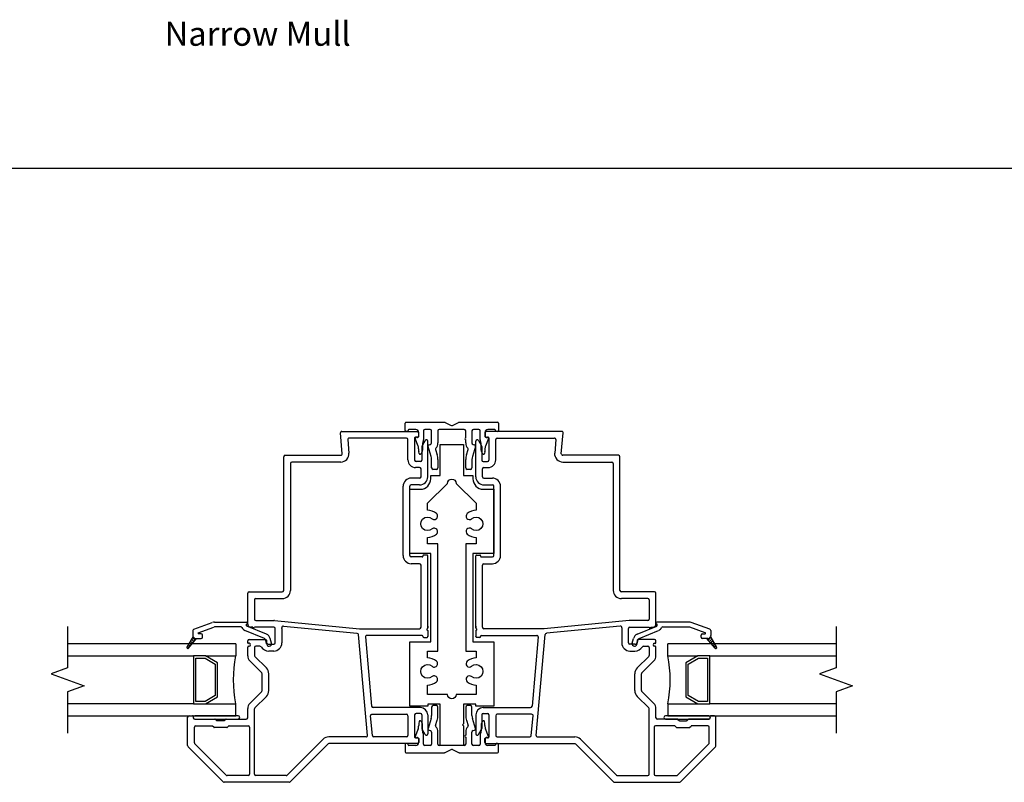
# Model space of a CAD drawing. Units: inches. Extents: x -27 to 41, y 96 to 199.
# Drawn here: x 20 to 30, y 114 to 122 of the extents above; entities that cross this region are included whole.
import ezdxf

# ---------------------------------------------------------------- set-up
doc = ezdxf.new("R2010")
doc.units = ezdxf.units.IN
doc.header["$MEASUREMENT"] = 0
doc.layers.get('0').update_dxf_attribs({"color": 251})
for name, color, linetype in [('12MullStrips', 251, 'Continuous'), ('Breakline', 251, 'Continuous'), ('Frame', 251, 'Continuous'), ('Glass', 3, 'Continuous'), ('Leader_Model', 7, 'Continuous')]:
    doc.layers.add(name, color=color, linetype=linetype)
doc.styles.add('Leader_Model', font='times.ttf', dxfattribs={"height": 0.25})

# ---------------------------------------------------------------- blocks, each defined once
blk = doc.blocks.new('Title block Model_L2')
blk.add_line((0.4, 24.133), (31.6, 24.133))
at = {"layer": 'Leader_Model', "insert": (12.297, 25.657), "char_height": 0.25, "attachment_point": 1, "style": 'Leader_Model'}
blk.add_mtext_dynamic_manual_height_columns('\\pi2.85015;Narrow Mull', width=7.63036, gutter_width=1.25, heights=[0.795], dxfattribs=at)
blk = doc.blocks.new('12MullStrips')
at = {"layer": '12MullStrips'}
for p, q in [((-0.485, 2.959), (-0.485, 3.037)), ((-0.477, 3.045), (-0.075, 3.045)), ((-0.068, 3.043), (-0.007, 3.012)), ((0.007, 3.012), (0.068, 3.043)), ((0.075, 3.045), (0.477, 3.045)), ((0.485, 3.037), (0.485, 2.959)), ((-0.463, 2.951), (-0.477, 2.951)), ((-0.455, 2.962), (-0.455, 2.959)), ((-0.375, 2.97), (-0.447, 2.97)), ((-0.351, 2.798), (-0.381, 2.878)), ((-0.366, 2.889), (-0.364, 2.888)), ((-0.353, 2.889), (-0.349, 2.891)), ((-0.345, 2.926), (-0.345, 2.94)), ((-0.345, 2.899), (-0.345, 2.926)), ((-0.345, 2.926), (-0.345, 2.926)), ((-0.345, 2.926), (-0.345, 2.926)), ((-0.295, 2.955), (-0.295, 2.862)), ((-0.225, 2.97), (-0.28, 2.97)), ((-0.21, 2.83), (-0.21, 2.955)), ((-0.145, 2.955), (-0.145, 2.83)), ((0.13, 2.97), (-0.13, 2.97)), ((0.145, 2.883), (0.145, 2.955)), ((0.21, 2.955), (0.21, 2.83)), ((0.28, 2.97), (0.225, 2.97)), ((0.295, 2.862), (0.295, 2.955)), ((0.345, 2.94), (0.345, 2.926)), ((0.345, 2.926), (0.345, 2.926)), ((0.345, 2.926), (0.345, 2.899)), ((0.349, 2.891), (0.353, 2.889)), ((0.381, 2.878), (0.351, 2.798)), ((0.364, 2.888), (0.366, 2.889)), ((0.447, 2.97), (0.375, 2.97)), ((0.455, 2.959), (0.455, 2.962)), ((0.477, 2.951), (0.463, 2.951)), ((-0.305, 2.817), (-0.305, 2.755)), ((-0.298, 2.844), (-0.302, 2.835)), ((-0.215, 2.689), (-0.247, 2.793)), ((-0.236, 2.812), (-0.222, 2.815)), ((0.145, 2.83), (0.145, 2.863)), ((0.247, 2.793), (0.215, 2.689)), ((0.222, 2.815), (0.236, 2.812)), ((0.302, 2.835), (0.298, 2.844)), ((0.305, 2.755), (0.305, 2.817)), ((-0.345, 2.744), (-0.345, 2.763)), ((-0.34, 2.72), (-0.345, 2.742)), ((-0.317, 2.723), (-0.322, 2.716)), ((-0.169, 2.761), (-0.153, 2.708)), ((0.153, 2.708), (0.169, 2.761)), ((0.322, 2.716), (0.317, 2.723)), ((0.345, 2.742), (0.34, 2.72)), ((0.345, 2.763), (0.345, 2.744)), ((-0.21, 2.57), (-0.21, 2.659)), ((-0.145, 2.659), (-0.145, 2.57)), ((0.145, 2.57), (0.145, 2.659)), ((0.21, 2.659), (0.21, 2.57)), ((-0.16, 2.555), (-0.195, 2.555)), ((0.195, 2.555), (0.16, 2.555)), ((-0.21, 0.082), (-0.21, -0.007)), ((-0.16, 0.097), (-0.195, 0.097)), ((-0.145, -0.007), (-0.145, 0.082)), ((0.145, 0.082), (0.145, -0.007)), ((0.195, 0.097), (0.16, 0.097)), ((0.21, -0.007), (0.21, 0.082)), ((-0.34, -0.068), (-0.345, -0.09)), ((-0.345, -0.092), (-0.345, -0.111)), ((-0.317, -0.071), (-0.322, -0.064)), ((-0.215, -0.037), (-0.247, -0.141)), ((-0.169, -0.109), (-0.153, -0.056)), ((0.153, -0.056), (0.169, -0.109)), ((0.247, -0.141), (0.215, -0.037)), ((0.322, -0.064), (0.317, -0.071)), ((0.345, -0.09), (0.34, -0.068)), ((0.345, -0.111), (0.345, -0.092)), ((-0.351, -0.146), (-0.381, -0.226)), ((-0.305, -0.165), (-0.305, -0.103)), ((-0.298, -0.192), (-0.302, -0.183)), ((-0.236, -0.16), (-0.222, -0.163)), ((-0.21, -0.178), (-0.21, -0.303)), ((-0.145, -0.303), (-0.145, -0.178)), ((0.145, -0.178), (0.145, -0.211)), ((0.21, -0.303), (0.21, -0.178)), ((0.222, -0.163), (0.236, -0.16)), ((0.302, -0.183), (0.298, -0.192)), ((0.305, -0.103), (0.305, -0.165)), ((0.381, -0.226), (0.351, -0.146)), ((-0.485, -0.307), (-0.485, -0.385)), ((-0.463, -0.299), (-0.477, -0.299)), ((-0.455, -0.31), (-0.455, -0.307)), ((-0.366, -0.237), (-0.364, -0.236)), ((-0.353, -0.237), (-0.349, -0.239)), ((-0.345, -0.247), (-0.345, -0.274)), ((-0.345, -0.274), (-0.345, -0.288)), ((-0.345, -0.274), (-0.345, -0.274)), ((-0.345, -0.274), (-0.345, -0.274)), ((-0.295, -0.303), (-0.295, -0.21)), ((0.145, -0.231), (0.145, -0.303)), ((0.295, -0.21), (0.295, -0.303)), ((0.345, -0.274), (0.345, -0.247)), ((0.345, -0.288), (0.345, -0.274)), ((0.345, -0.274), (0.345, -0.274)), ((0.349, -0.239), (0.353, -0.237)), ((0.364, -0.236), (0.366, -0.237)), ((0.455, -0.307), (0.455, -0.31)), ((0.477, -0.299), (0.463, -0.299)), ((0.485, -0.385), (0.485, -0.307)), ((-0.477, -0.393), (-0.075, -0.393)), ((-0.375, -0.318), (-0.447, -0.318)), ((-0.225, -0.318), (-0.28, -0.318)), ((0.13, -0.318), (-0.13, -0.318)), ((-0.068, -0.391), (-0.007, -0.36)), ((0.007, -0.36), (0.068, -0.391)), ((0.075, -0.393), (0.477, -0.393)), ((0.28, -0.318), (0.225, -0.318)), ((0.447, -0.318), (0.375, -0.318))]:
    blk.add_line(p, q, dxfattribs=at)
for centre, radius, start, end in [((-0.477, 3.037), 0.008, 90, 180), ((-0.075, 3.03), 0.015, 62.7664, 90), ((0, 3.025), 0.015, 242.7663, 270), ((0, 3.025), 0.015, 270, 297.2337), ((0.075, 3.03), 0.015, 90, 117.2337), ((0.477, 3.037), 0.008, 360, 90), ((-0.477, 2.959), 0.008, 180, 270), ((-0.463, 2.959), 0.008, 270, 0), ((-0.447, 2.962), 0.008, 90, 180), ((-0.371, 2.881), 0.01, 57.7244, 200.2174), ((-0.375, 2.94), 0.03, 360, 90), ((-0.359, 2.897), 0.01, 237.7244, 306.8699), ((-0.355, 2.899), 0.01, 306.8699, 359.9999), ((-0.28, 2.955), 0.015, 90, 180), ((-0.225, 2.955), 0.015, 0, 90), ((-0.13, 2.955), 0.015, 90, 180), ((0.13, 2.955), 0.015, 0, 90), ((0.145, 2.873), 0.01, 90, 270), ((0.225, 2.955), 0.015, 90, 180), ((0.28, 2.955), 0.015, 0, 90), ((0.375, 2.94), 0.03, 90, 180), ((0.355, 2.899), 0.01, 180.0001, 233.1301), ((0.359, 2.897), 0.01, 233.1301, 302.2756), ((0.371, 2.881), 0.01, 339.7826, 122.2756), ((0.447, 2.962), 0.008, 0, 90), ((0.463, 2.959), 0.008, 180, 270), ((0.477, 2.959), 0.008, 270, 0), ((-0.445, 2.763), 0.1, 360, 20.2168), ((-0.255, 2.817), 0.05, 158.9225, 180), ((-0.345, 2.862), 0.05, 338.9225, 359.9999), ((-0.233, 2.797), 0.015, 102.7907, 197.454), ((-0.225, 2.83), 0.015, 282.7907, 360), ((-0.155, 2.766), 0.015, 137.5211, 197.454), ((-0.225, 2.83), 0.08, 317.5211, 0), ((0.225, 2.83), 0.08, 180, 222.4789), ((0.155, 2.766), 0.015, 342.546, 42.4789), ((0.225, 2.83), 0.015, 180, 257.2093), ((0.233, 2.797), 0.015, 342.546, 77.2093), ((0.345, 2.862), 0.05, 180.0001, 201.0775), ((0.255, 2.817), 0.05, 0, 21.0775), ((0.445, 2.763), 0.1, 159.7832, 180), ((-0.335, 2.744), 0.01, 180, 192.6217), ((-0.33, 2.722), 0.01, 194.9473, 320), ((-0.355, 2.755), 0.05, 320, 360), ((-0.31, 2.659), 0.1, 0, 17.454), ((-0.31, 2.659), 0.165, 360, 17.454), ((0.31, 2.659), 0.165, 162.546, 180), ((0.31, 2.659), 0.1, 162.546, 180), ((0.355, 2.755), 0.05, 180, 220), ((0.33, 2.722), 0.01, 220, 345.0527), ((0.335, 2.744), 0.01, 347.3783, 360), ((-0.195, 2.57), 0.015, 180, 270), ((-0.16, 2.57), 0.015, 270, 0), ((0.16, 2.57), 0.015, 180, 270), ((0.195, 2.57), 0.015, 270, 0), ((-0.195, 0.082), 0.015, 90, 180), ((-0.16, 0.082), 0.015, 360, 90), ((0.16, 0.082), 0.015, 90, 180), ((0.195, 0.082), 0.015, 0, 90), ((-0.335, -0.092), 0.01, 167.3783, 180), ((-0.33, -0.07), 0.01, 40, 165.0527), ((-0.355, -0.103), 0.05, 0, 40), ((-0.31, -0.007), 0.1, 342.546, 360), ((-0.31, -0.007), 0.165, 342.546, 0), ((0.31, -0.007), 0.165, 180, 197.454), ((0.31, -0.007), 0.1, 180, 197.454), ((0.355, -0.103), 0.05, 140, 180), ((0.33, -0.07), 0.01, 14.9473, 140), ((0.335, -0.092), 0.01, 0, 12.6217), ((-0.445, -0.111), 0.1, 339.7832, 0), ((-0.255, -0.165), 0.05, 180, 201.0775), ((-0.345, -0.21), 0.05, 0.0001, 21.0775), ((-0.233, -0.145), 0.015, 162.546, 257.2093), ((-0.225, -0.178), 0.015, 0, 77.2093), ((-0.155, -0.114), 0.015, 162.546, 222.4789), ((-0.225, -0.178), 0.08, 360, 42.4789), ((0.225, -0.178), 0.08, 137.5211, 180), ((0.155, -0.114), 0.015, 317.5211, 17.454), ((0.225, -0.178), 0.015, 102.7907, 180), ((0.233, -0.145), 0.015, 282.7907, 17.454), ((0.345, -0.21), 0.05, 158.9225, 179.9999), ((0.255, -0.165), 0.05, 338.9225, 360), ((0.445, -0.111), 0.1, 180, 200.2168), ((-0.477, -0.307), 0.008, 90, 180), ((-0.463, -0.307), 0.008, 360, 90), ((-0.371, -0.229), 0.01, 159.7826, 302.2756), ((-0.375, -0.288), 0.03, 270, 0), ((-0.359, -0.245), 0.01, 53.1301, 122.2756), ((-0.355, -0.247), 0.01, 0.0001, 53.1301), ((-0.28, -0.303), 0.015, 180, 270), ((-0.225, -0.303), 0.015, 270, 0), ((-0.13, -0.303), 0.015, 180, 270), ((0.13, -0.303), 0.015, 270, 0), ((0.145, -0.221), 0.01, 90, 270), ((0.225, -0.303), 0.015, 180, 270), ((0.28, -0.303), 0.015, 270, 360), ((0.355, -0.247), 0.01, 126.8699, 179.9999), ((0.375, -0.288), 0.03, 180, 270), ((0.359, -0.245), 0.01, 57.7244, 126.8699), ((0.371, -0.229), 0.01, 237.7244, 20.2174), ((0.463, -0.307), 0.008, 90, 180), ((0.477, -0.307), 0.008, 0, 90), ((-0.477, -0.385), 0.008, 180, 270), ((-0.447, -0.31), 0.008, 180, 270), ((-0.075, -0.378), 0.015, 270, 297.2336), ((0, -0.373), 0.015, 90, 117.2337), ((0, -0.373), 0.015, 62.7663, 90), ((0.075, -0.378), 0.015, 242.7663, 270), ((0.447, -0.31), 0.008, 270, 360), ((0.477, -0.385), 0.008, 270, 0)]:
    blk.add_arc(centre, radius, start, end, dxfattribs=at)
at = {"layer": 'Frame'}
for points in [[(-0.327, 2.349, 0.414214), (-0.22, 2.456), (-0.22, 2.49), (-0.12, 2.49), (-0.12, 2.815), (0.12, 2.815), (0.12, 2.49), (0.22, 2.49), (0.22, 2.456, 0.414214), (0.327, 2.349), (0.438, 2.349), (0.438, 1.679), (0.22, 1.679), (0.22, 0.762), (0.438, 0.762), (0.438, 0.092), (0.251, 0.092), (0.251, 0.112), (0.12, 0.112), (0.12, -0.093), (0.11, -0.103), (0.12, -0.113), (0.12, -0.318), (-0.12, -0.318), (-0.12, 0.112), (-0.251, 0.112), (-0.251, 0.092), (-0.438, 0.092), (-0.438, 0.762), (-0.22, 0.762), (-0.22, 1.679), (-0.438, 1.679), (-0.438, 2.349)], [(-0.253, 1.779), (-0.253, 1.848, 0.180032), (-0.16, 1.882, 1), (-0.206, 1.935, -2.185353), (-0.206, 2.042, 1), (-0.16, 2.095, 0.180032), (-0.253, 2.13), (-0.253, 2.202), (-0.045, 2.41, -0.989274), (0.045, 2.41), (0.253, 2.202), (0.253, 2.13, 0.180032), (0.16, 2.095, 1), (0.206, 2.042, -2.185353), (0.206, 1.935, 1), (0.16, 1.882, 0.180032), (0.253, 1.848), (0.253, 1.779), (0.145, 1.779), (0.145, 0.662), (0.253, 0.662), (0.253, 0.593, 0.180105), (0.16, 0.559, 1), (0.206, 0.506, -2.185353), (0.206, 0.398, 1), (0.16, 0.345, 0.180105), (0.253, 0.311), (0.253, 0.212), (0.045, 0.212, -0.989274), (-0.045, 0.212), (-0.253, 0.212), (-0.253, 0.311, 0.180105), (-0.16, 0.345, 1), (-0.206, 0.398, -2.185353), (-0.206, 0.506, 1), (-0.16, 0.559, 0.180105), (-0.253, 0.593), (-0.253, 0.662), (-0.145, 0.662), (-0.145, 1.779)]]:
    blk.add_lwpolyline(points, format="xyb", close=True, dxfattribs=at)
blk = doc.blocks.new('JambPWTRLeftAssemblyWithoutFlange')
at = {"layer": 'Breakline', "linetype": 'Continuous'}
blk.add_lwpolyline([(3.75, 0.92), (3.75, 0.49), (3.578, 0.428), (3.922, 0.303), (3.75, 0.24), (3.75, -0.19)], dxfattribs=at)
at = {"layer": 'Frame'}
for p, q in [((0.097, 2.936), (0.097, 2.899)), ((0.105, 2.891), (0.129, 2.891)), ((0.895, 2.951), (0.112, 2.951)), ((0.137, 2.883), (0.137, 2.652)), ((0.222, 2.881), (0.818, 2.881)), ((0.89, 2.718), (0.91, 2.935)), ((0, 2.479), (0, 2.849)), ((0.028, 2.857), (0.06, 2.801)), ((0.062, 2.793), (0.062, 2.652)), ((0.207, 2.655), (0.207, 2.866)), ((0.833, 2.865), (0.821, 2.724)), ((1.485, 2.702), (0.905, 2.702)), ((1.5, 1.296), (1.5, 2.687)), ((1.5, 1.296), (1.5, 2.687)), ((0.077, 2.637), (0.122, 2.637)), ((0.085, 2.575), (0.127, 2.575)), ((0.905, 2.632), (1.415, 2.632)), ((1.43, 2.617), (1.43, 1.296)), ((0.07, 2.479), (0.07, 2.56)), ((0.085, 2.464), (0.172, 2.464)), ((0.085, 2.394), (0.172, 2.394)), ((0.188, 1.659), (0.188, 2.379)), ((0.258, 1.659), (0.258, 2.379)), ((0, 0.905), (0, 1.656)), ((0.008, 1.664), (0.042, 1.664)), ((0.05, 1.656), (0.05, 1.652)), ((0.058, 1.644), (0.172, 1.644)), ((0.07, 0.912), (0.07, 1.559)), ((0.085, 1.574), (0.172, 1.574)), ((1.86, 1.281), (1.515, 1.281)), ((1.875, 0.943), (1.875, 1.266)), ((1.875, 0.943), (1.875, 1.266)), ((1.79, 1.211), (1.515, 1.211)), ((1.805, 1.196), (1.805, 0.998)), ((0, 0.925), (0, 0.905)), ((1.595, 0.982), (0.712, 0.897)), ((1.503, 0.923), (0.735, 0.849)), ((1.79, 0.983), (1.604, 0.983)), ((1.679, 0.84), (1.884, 0.925)), ((2.22, 0.965), (1.885, 0.965)), ((1.889, 0.933), (1.889, 0.938)), ((2.435, 0.891), (2.243, 0.961)), ((0, 0.879), (0, 0.815)), ((0.058, 0.827), (0.634, 0.827)), ((0.71, 0.897), (0.085, 0.897)), ((0.628, -0.213), (0.722, 0.836)), ((1.519, 0.898), (1.519, 0.75)), ((1.589, 0.75), (1.589, 0.898)), ((1.604, 0.913), (1.803, 0.913)), ((1.604, 0.913), (1.803, 0.913)), ((1.699, 0.794), (1.903, 0.879)), ((1.823, 0.913), (1.845, 0.913)), ((1.823, 0.913), (1.845, 0.913)), ((1.942, 0.915), (2.22, 0.915)), ((2.389, 0.855), (2.226, 0.914)), ((2.345, 0.81), (2.345, 0.83)), ((2.36, 0.845), (2.387, 0.845)), ((2.445, 0.877), (2.445, 0.825)), ((0, 0.815), (0, 0.819)), ((0.042, 0.807), (0.008, 0.807)), ((0.05, 0.819), (0.05, 0.815)), ((0.649, 0.811), (0.585, 0.091)), ((1.655, 0.735), (1.604, 0.735)), ((1.628, 0.746), (1.642, 0.796)), ((1.676, 0.733), (1.69, 0.784)), ((1.68, 0.777), (1.68, 0.76)), ((1.86, 0.785), (1.688, 0.785)), ((1.86, 0.745), (1.867, 0.745)), ((1.86, 0.745), (1.867, 0.745)), ((1.875, 0.753), (1.875, 0.77)), ((1.875, 0.753), (1.875, 0.77)), ((2.406, 0.795), (2.36, 0.795)), ((2.49, 0.694), (2.406, 0.795)), ((2.415, 0.795), (2.406, 0.795)), ((2.406, 0.794), (2.406, 0.795)), ((2.419, 0.779), (2.447, 0.807)), ((2.432, 0.763), (2.458, 0.789)), ((2.443, 0.815), (2.507, 0.705)), ((2.445, 0.748), (2.468, 0.771)), ((2.457, 0.732), (2.478, 0.753)), ((2.47, 0.717), (2.489, 0.735)), ((2.483, 0.702), (2.499, 0.718)), ((1.604, 0.665), (1.655, 0.665)), ((1.747, 0.715), (1.79, 0.715)), ((1.805, 0.7), (1.805, 0.62)), ((1.866, 0.715), (1.86, 0.715)), ((1.875, 0.616), (1.875, 0.706)), ((1.875, 0.616), (1.875, 0.706)), ((2.5, 0.69), (2.508, 0.698)), ((1.68, 0.489), (1.801, 0.609)), ((1.729, 0.439), (1.853, 0.563)), ((1.655, 0.253), (1.655, 0.429)), ((1.725, 0.253), (1.725, 0.429)), ((1.853, 0.119), (1.729, 0.242)), ((1.801, 0.072), (1.68, 0.193)), ((0, 0), (0, -0.197)), ((0.062, 0), (0.062, -0.141)), ((0.077, 0.077), (0.57, 0.077)), ((0.077, 0.015), (0.122, 0.015)), ((0.137, 0), (0.137, -0.231)), ((0.581, 0.007), (0.222, 0.007)), ((1.805, -0.616), (1.805, 0.062)), ((1.875, -0.029), (1.875, 0.066)), ((0.207, -0.008), (0.207, -0.214)), ((0.577, -0.215), (0.596, -0.009)), ((2.098, -0.044), (1.89, -0.044)), ((2.425, -0.01), (1.975, -0.01)), ((1.975, -0.045), (2.425, -0.045)), ((2.104, -0.047), (2.115, -0.058)), ((2.121, -0.06), (2.194, -0.06)), ((2.2, -0.058), (2.211, -0.047)), ((2.425, -0.044), (2.217, -0.044)), ((2.44, -0.029), (2.44, -0.017)), ((2.485, -0.009), (2.448, -0.009)), ((2.5, -0.32), (2.5, -0.024)), ((2.5, -0.32), (2.5, -0.024)), ((0.028, -0.205), (0.06, -0.149)), ((1.855, -0.129), (1.855, -0.616)), ((2.069, -0.114), (1.87, -0.114)), ((2.075, -0.117), (2.086, -0.128)), ((2.092, -0.13), (2.223, -0.13)), ((2.229, -0.128), (2.24, -0.117)), ((2.415, -0.114), (2.246, -0.114)), ((2.43, -0.291), (2.43, -0.129)), ((0.097, -0.247), (0.097, -0.284)), ((0.129, -0.239), (0.105, -0.239)), ((0.112, -0.299), (1.03, -0.299)), ((0.112, -0.299), (1.03, -0.299)), ((0.222, -0.229), (0.562, -0.229)), ((0.643, -0.229), (1.03, -0.229)), ((1.04, -0.303), (1.434, -0.697)), ((1.04, -0.303), (1.434, -0.697)), ((1.09, -0.254), (1.463, -0.627)), ((2.1, -0.627), (2.426, -0.302)), ((2.129, -0.697), (2.496, -0.331)), ((2.129, -0.697), (2.496, -0.331)), ((1.444, -0.701), (2.119, -0.701)), ((1.444, -0.701), (2.119, -0.701)), ((1.473, -0.631), (1.79, -0.631)), ((1.87, -0.631), (2.09, -0.631))]:
    blk.add_line(p, q, dxfattribs=at)
for centre, radius, start, end in [((0.112, 2.936), 0.015, 90, 180), ((0.105, 2.899), 0.008, 180, 270), ((0.129, 2.883), 0.008, 0, 90), ((0.222, 2.866), 0.015, 90, 180), ((0.818, 2.866), 0.015, 354.8781, 90), ((0.895, 2.936), 0.015, 354.8781, 90), ((0.015, 2.849), 0.0149, 30, 180), ((0.047, 2.793), 0.015, 0, 30), ((0.905, 2.717), 0.085, 174.8781, 270), ((0.905, 2.717), 0.015, 174.8781, 270), ((1.485, 2.687), 0.015, 0, 90), ((1.485, 2.687), 0.015, 0, 90), ((0.077, 2.652), 0.015, 180, 270), ((0.085, 2.56), 0.015, 90, 180), ((0.122, 2.652), 0.015, 270, 0), ((0.127, 2.655), 0.0802, 270, 0), ((1.415, 2.617), 0.015, 0, 90), ((0.085, 2.479), 0.085, 180, 270), ((0.085, 2.479), 0.015, 180, 270), ((0.172, 2.379), 0.085, 0, 90), ((0.172, 2.379), 0.015, 0, 90), ((0.008, 1.656), 0.008, 90, 180), ((0.042, 1.656), 0.008, 0, 90), ((0.058, 1.652), 0.008, 180, 270), ((0.172, 1.659), 0.085, 270, 0), ((0.172, 1.659), 0.015, 270, 0), ((0.085, 1.559), 0.015, 90, 180), ((1.515, 1.296), 0.085, 180, 270), ((1.515, 1.296), 0.015, 180, 270), ((1.86, 1.266), 0.015, 0, 90), ((1.86, 1.266), 0.015, 0, 90), ((1.79, 1.196), 0.015, 0, 90), ((1.504, 0.908), 0.015, 353.9772, 95.5141), ((1.604, 0.898), 0.085, 90, 95.5141), ((1.79, 0.998), 0.015, 270, 0), ((1.845, 0.943), 0.03, 270, 0), ((1.845, 0.943), 0.03, 270, 0), ((1.885, 0.955), 0.01, 90, 180), ((1.885, 0.955), 0.01, 180, 257.1604), ((1.881, 0.938), 0.008, 0, 77.1604), ((1.881, 0.933), 0.008, 292.6958, 0), ((2.22, 0.9), 0.065, 70, 90), ((0.008, 0.905), 0.008, 180, 243.6122), ((0, 0.889), 0.01, 270, 63.6122), ((0.058, 0.819), 0.008, 90, 180), ((0.085, 0.912), 0.015, 180, 270), ((0.634, 0.812), 0.015, 354.8781, 90), ((0.71, 0.912), 0.015, 270, 275.5141), ((0.737, 0.834), 0.015, 95.5141, 174.8781), ((1.604, 0.898), 0.085, 173.9772, 180), ((1.604, 0.898), 0.015, 90, 180), ((1.704, 0.78), 0.065, 112.6958, 165), ((1.813, 0.913), 0.01, 180, 0), ((1.813, 0.913), 0.01, 180, 0), ((1.881, 0.933), 0.058, 292.6958, 337.2203), ((1.942, 0.907), 0.008, 90, 157.2203), ((2.22, 0.9), 0.015, 70, 90), ((2.36, 0.83), 0.015, 90, 180), ((2.387, 0.85), 0.005, 270, 70), ((2.43, 0.877), 0.015, 0, 70), ((2.415, 0.825), 0.03, 340.5288, 0), ((0.008, 0.815), 0.008, 180, 270), ((0.042, 0.815), 0.008, 270, 0), ((1.604, 0.75), 0.085, 180, 270), ((1.604, 0.75), 0.015, 180, 270), ((1.652, 0.74), 0.025, 165, 269.9222), ((1.652, 0.74), 0.025, 269.9222, 345), ((1.655, 0.76), 0.025, 270, 0), ((1.688, 0.777), 0.008, 90, 180), ((1.704, 0.78), 0.015, 112.6958, 165), ((1.86, 0.73), 0.015, 90, 270), ((1.86, 0.73), 0.015, 90, 270), ((1.86, 0.77), 0.015, 0, 90), ((1.86, 0.77), 0.015, 0, 90), ((1.867, 0.753), 0.0081, 270, 0), ((1.867, 0.753), 0.0081, 270, 0), ((2.36, 0.81), 0.015, 180, 270), ((2.415, 0.825), 0.03, 270, 340.5288), ((1.655, 0.76), 0.095, 270, 326.9443), ((1.747, 0.7), 0.015, 90, 146.9443), ((1.79, 0.7), 0.015, 0, 90), ((1.79, 0.62), 0.015, 315, 0), ((1.8, 0.616), 0.075, 315, 0), ((1.866, 0.706), 0.009, 0, 90), ((1.866, 0.706), 0.009, 0, 90), ((2.498, 0.7), 0.01, 219.7442, 270), ((2.498, 0.7), 0.01, 270, 0), ((2.498, 0.7), 0.01, 0, 29.9482), ((1.74, 0.429), 0.085, 135, 180), ((1.74, 0.429), 0.015, 135, 180), ((1.74, 0.253), 0.085, 180, 225), ((1.74, 0.253), 0.015, 180, 225), ((1.8, 0.066), 0.075, 360, 45), ((0.077, 0), 0.077, 90, 180), ((0.077, 0), 0.015, 90, 180), ((0.122, 0), 0.015, 0, 90), ((0.222, -0.008), 0.015, 90, 180), ((0.57, 0.092), 0.015, 270, 354.8781), ((0.581, -0.008), 0.015, 354.8781, 90), ((1.79, 0.062), 0.015, 0, 45), ((1.89, -0.029), 0.015, 180, 270), ((1.975, -0.027), 0.0175, 90, 270), ((2.098, -0.052), 0.008, 45, 90), ((2.121, -0.052), 0.008, 225, 270), ((2.194, -0.052), 0.008, 270, 315), ((2.217, -0.052), 0.008, 90, 135), ((2.425, -0.027), 0.0175, 270, 90), ((2.425, -0.029), 0.015, 270, 0), ((2.448, -0.017), 0.008, 90, 180), ((2.485, -0.024), 0.015, 0, 90), ((2.485, -0.024), 0.015, 0, 90), ((0.015, -0.197), 0.0149, 180, 330), ((0.015, -0.197), 0.0149, 180, 330), ((0.047, -0.141), 0.015, 330, 360), ((1.87, -0.129), 0.015, 90, 180), ((2.069, -0.122), 0.008, 45, 90), ((2.092, -0.122), 0.008, 225, 270), ((2.223, -0.122), 0.008, 270, 315), ((2.246, -0.122), 0.008, 90, 135), ((2.415, -0.129), 0.015, 0, 90), ((0.105, -0.247), 0.008, 90, 180), ((0.112, -0.284), 0.015, 179.9999, 270), ((0.112, -0.284), 0.015, 179.9999, 270), ((0.129, -0.231), 0.008, 270, 0), ((0.222, -0.214), 0.015, 180, 270), ((0.562, -0.214), 0.015, 270, 354.8781), ((0.643, -0.214), 0.015, 174.8781, 270), ((1.03, -0.314), 0.085, 45, 90), ((1.03, -0.314), 0.015, 45, 90), ((1.03, -0.314), 0.015, 45, 90), ((2.415, -0.291), 0.015, 315, 0), ((2.485, -0.32), 0.015, 315, 0), ((2.485, -0.32), 0.015, 315, 0), ((1.444, -0.686), 0.015, 225, 270), ((1.444, -0.686), 0.015, 225, 270), ((1.473, -0.616), 0.015, 225, 270), ((1.79, -0.616), 0.015, 270, 0), ((1.87, -0.616), 0.015, 180, 270), ((2.09, -0.616), 0.015, 270, 315), ((2.119, -0.686), 0.015, 270, 315), ((2.119, -0.686), 0.015, 270, 315)]:
    blk.add_arc(centre, radius, start, end, dxfattribs=at)
at = {"layer": 'Glass', "color": 3, "linetype": 'Continuous'}
for p, q in [((2, 0.615), (2, 0.74)), ((3.75, 0.74), (2, 0.74)), ((2, 0.615), (2.312, 0.615)), ((2.312, 0.615), (2.187, 0.542)), ((2.437, 0.615), (2.312, 0.615)), ((2.437, 0.115), (2.437, 0.615)), ((2.437, 0.615), (3.75, 0.615)), ((2.187, 0.542), (2.187, 0.187)), ((2.212, 0.528), (2.319, 0.59)), ((2.212, 0.201), (2.212, 0.528)), ((2.319, 0.59), (2.412, 0.59)), ((2.412, 0.59), (2.412, 0.14)), ((2, 0.115), (2, -0.01)), ((2, 0.115), (2.312, 0.115)), ((2.187, 0.187), (2.312, 0.115)), ((2.319, 0.14), (2.212, 0.201)), ((2.312, 0.115), (2.437, 0.115)), ((2.412, 0.14), (2.319, 0.14)), ((3.75, 0.115), (2.437, 0.115)), ((2, -0.01), (3.75, -0.01))]:
    blk.add_line(p, q, dxfattribs=at)
blk.add_arc((0.762, 0.365), 1.262, 348.5788, 11.4212, dxfattribs=at)
blk = doc.blocks.new('JambPWTRRightAssemblyWithoutFlange')
at = {"layer": 'Breakline', "linetype": 'Continuous'}
blk.add_lwpolyline([(7.125, 0.921), (7.125, 0.491), (6.953, 0.428), (7.297, 0.303), (7.125, 0.241), (7.125, -0.189)], dxfattribs=at)
at = {"layer": 'Frame'}
for p, q in [((9.985, 2.718), (9.965, 2.935)), ((9.98, 2.951), (10.763, 2.951)), ((10.653, 2.881), (10.057, 2.881)), ((10.738, 2.883), (10.738, 2.652)), ((10.77, 2.891), (10.746, 2.891)), ((10.778, 2.936), (10.778, 2.899)), ((10.042, 2.865), (10.054, 2.724)), ((10.668, 2.655), (10.668, 2.866)), ((10.813, 2.793), (10.813, 2.652)), ((10.847, 2.857), (10.815, 2.801)), ((10.875, 2.479), (10.875, 2.849)), ((9.375, 1.296), (9.375, 2.687)), ((9.375, 1.296), (9.375, 2.687)), ((9.39, 2.702), (9.97, 2.702)), ((9.445, 2.617), (9.445, 1.296)), ((9.97, 2.632), (9.46, 2.632)), ((10.79, 2.575), (10.748, 2.575)), ((10.798, 2.637), (10.753, 2.637)), ((10.79, 2.464), (10.703, 2.464)), ((10.805, 2.479), (10.805, 2.56)), ((10.617, 1.659), (10.617, 2.379)), ((10.688, 1.659), (10.688, 2.379)), ((10.79, 2.394), (10.703, 2.394)), ((10.817, 1.644), (10.703, 1.644)), ((10.825, 1.656), (10.825, 1.652)), ((10.867, 1.664), (10.833, 1.664)), ((10.875, 0.905), (10.875, 1.656)), ((10.79, 1.574), (10.703, 1.574)), ((10.805, 0.912), (10.805, 1.559)), ((9, 0.943), (9, 1.266)), ((9, 0.943), (9, 1.266)), ((9.015, 1.281), (9.36, 1.281)), ((9.07, 1.196), (9.07, 0.998)), ((9.085, 1.212), (9.36, 1.212)), ((8.44, 0.891), (8.632, 0.961)), ((8.655, 0.965), (8.99, 0.965)), ((8.986, 0.933), (8.986, 0.938)), ((9.196, 0.84), (8.991, 0.925)), ((9.085, 0.983), (9.271, 0.983)), ((9.28, 0.982), (10.163, 0.897)), ((9.372, 0.923), (10.14, 0.849)), ((10.875, 0.925), (10.875, 0.905)), ((8.43, 0.877), (8.43, 0.825)), ((8.486, 0.855), (8.649, 0.914)), ((8.515, 0.845), (8.488, 0.845)), ((8.53, 0.81), (8.53, 0.83)), ((8.933, 0.915), (8.655, 0.915)), ((9.176, 0.794), (8.972, 0.879)), ((9.052, 0.913), (9.03, 0.913)), ((9.052, 0.913), (9.03, 0.913)), ((9.271, 0.913), (9.072, 0.913)), ((9.271, 0.913), (9.072, 0.913)), ((9.286, 0.75), (9.286, 0.898)), ((9.356, 0.898), (9.356, 0.75)), ((10.247, -0.213), (10.153, 0.836)), ((10.165, 0.897), (10.79, 0.897)), ((10.817, 0.827), (10.241, 0.827)), ((10.875, 0.879), (10.875, 0.815)), ((8.432, 0.815), (8.368, 0.705)), ((8.385, 0.694), (8.469, 0.795)), ((8.385, 0.733), (8.403, 0.715)), ((8.395, 0.751), (8.416, 0.731)), ((8.405, 0.769), (8.429, 0.746)), ((8.416, 0.787), (8.441, 0.762)), ((8.426, 0.805), (8.454, 0.777)), ((8.46, 0.795), (8.469, 0.795)), ((8.464, 0.795), (8.467, 0.792)), ((8.469, 0.795), (8.515, 0.795)), ((9, 0.753), (9, 0.77)), ((9, 0.753), (9, 0.77)), ((9.015, 0.745), (9.008, 0.745)), ((9.015, 0.745), (9.008, 0.745)), ((9.015, 0.785), (9.187, 0.785)), ((9.199, 0.733), (9.185, 0.784)), ((9.195, 0.777), (9.195, 0.76)), ((9.22, 0.735), (9.271, 0.735)), ((9.247, 0.746), (9.233, 0.796)), ((10.226, 0.811), (10.29, 0.091)), ((10.825, 0.819), (10.825, 0.815)), ((10.833, 0.807), (10.867, 0.807)), ((10.875, 0.815), (10.875, 0.819)), ((8.374, 0.715), (8.39, 0.7)), ((9, 0.616), (9, 0.706)), ((9, 0.616), (9, 0.706)), ((9.009, 0.715), (9.015, 0.715)), ((9.07, 0.7), (9.07, 0.62)), ((9.128, 0.715), (9.085, 0.715)), ((9.271, 0.665), (9.22, 0.665)), ((9.146, 0.439), (9.022, 0.563)), ((9.195, 0.489), (9.074, 0.609)), ((9.15, 0.253), (9.15, 0.429)), ((9.22, 0.253), (9.22, 0.429)), ((9.022, 0.119), (9.146, 0.242)), ((9.074, 0.072), (9.195, 0.193)), ((9, -0.029), (9, 0.066)), ((9.07, -0.616), (9.07, 0.062)), ((10.294, 0.007), (10.653, 0.007)), ((10.798, 0.077), (10.305, 0.077)), ((10.738, 0), (10.738, -0.231)), ((10.798, 0.015), (10.753, 0.015)), ((10.813, 0), (10.813, -0.141)), ((10.875, 0), (10.875, -0.197)), ((8.375, -0.32), (8.375, -0.024)), ((8.375, -0.32), (8.375, -0.024)), ((8.39, -0.009), (8.427, -0.009)), ((8.435, -0.029), (8.435, -0.017)), ((8.9, -0.009), (8.45, -0.009)), ((8.45, -0.044), (8.658, -0.044)), ((8.45, -0.044), (8.9, -0.044)), ((8.675, -0.058), (8.664, -0.047)), ((8.754, -0.06), (8.681, -0.06)), ((8.771, -0.047), (8.76, -0.058)), ((8.777, -0.044), (8.985, -0.044)), ((10.298, -0.215), (10.279, -0.009)), ((10.668, -0.008), (10.668, -0.214)), ((8.445, -0.291), (8.445, -0.129)), ((8.46, -0.114), (8.629, -0.114)), ((8.646, -0.128), (8.635, -0.117)), ((8.783, -0.13), (8.652, -0.13)), ((8.8, -0.117), (8.789, -0.128)), ((8.806, -0.114), (9.005, -0.114)), ((9.02, -0.129), (9.02, -0.616)), ((10.847, -0.205), (10.815, -0.149)), ((8.775, -0.627), (8.449, -0.302)), ((9.785, -0.254), (9.412, -0.627)), ((9.835, -0.303), (9.441, -0.697)), ((9.835, -0.303), (9.441, -0.697)), ((10.232, -0.229), (9.845, -0.229)), ((10.763, -0.299), (9.845, -0.299)), ((10.763, -0.299), (9.845, -0.299)), ((10.653, -0.229), (10.313, -0.229)), ((10.746, -0.239), (10.77, -0.239)), ((10.778, -0.247), (10.778, -0.284)), ((8.746, -0.697), (8.379, -0.331)), ((8.746, -0.697), (8.379, -0.331)), ((9.431, -0.701), (8.756, -0.701)), ((9.431, -0.701), (8.756, -0.701)), ((9.005, -0.631), (8.785, -0.631)), ((9.402, -0.631), (9.085, -0.631))]:
    blk.add_line(p, q, dxfattribs=at)
for centre, radius, start, end in [((9.98, 2.936), 0.015, 90, 185.1219), ((10.057, 2.866), 0.015, 90, 185.1219), ((10.653, 2.866), 0.015, 0, 90), ((10.746, 2.883), 0.008, 90, 180), ((10.763, 2.936), 0.015, 0, 90), ((10.77, 2.899), 0.008, 270, 0), ((10.828, 2.793), 0.015, 150, 180), ((10.86, 2.849), 0.0149, 360, 150), ((9.39, 2.687), 0.015, 90, 180), ((9.39, 2.687), 0.015, 90, 180), ((9.97, 2.717), 0.085, 270, 5.1219), ((9.97, 2.717), 0.015, 270, 5.1219), ((9.46, 2.617), 0.015, 90, 180), ((10.748, 2.655), 0.0802, 180, 270), ((10.753, 2.652), 0.015, 180, 270), ((10.79, 2.56), 0.015, 0, 90), ((10.798, 2.652), 0.015, 270, 0), ((10.703, 2.379), 0.085, 90, 180), ((10.79, 2.479), 0.015, 270, 0), ((10.79, 2.479), 0.085, 270, 0), ((10.703, 2.379), 0.015, 90, 180), ((10.703, 1.659), 0.085, 180, 270), ((10.703, 1.659), 0.015, 180, 270), ((10.817, 1.652), 0.008, 270, 0), ((10.833, 1.656), 0.008, 90, 180), ((10.867, 1.656), 0.008, 0, 90), ((10.79, 1.559), 0.015, 0, 90), ((9.015, 1.266), 0.015, 90, 180), ((9.015, 1.266), 0.015, 90, 180), ((9.36, 1.296), 0.015, 270, 0), ((9.36, 1.296), 0.085, 270, 360), ((9.085, 1.196), 0.015, 90, 180), ((8.655, 0.9), 0.065, 90, 110), ((8.994, 0.938), 0.008, 102.8396, 180), ((8.994, 0.933), 0.008, 180, 247.3042), ((8.99, 0.955), 0.01, 0, 90), ((8.99, 0.955), 0.01, 282.8396, 0), ((9.03, 0.943), 0.03, 180, 270), ((9.03, 0.943), 0.03, 180, 270), ((9.085, 0.998), 0.015, 180, 270), ((9.271, 0.898), 0.085, 84.4859, 90), ((9.371, 0.908), 0.015, 84.4859, 186.0228), ((8.445, 0.877), 0.015, 110, 180), ((8.46, 0.825), 0.03, 180, 199.4712), ((8.488, 0.85), 0.005, 110, 270), ((8.515, 0.83), 0.015, 0, 90), ((8.655, 0.9), 0.015, 90, 110), ((8.933, 0.907), 0.008, 22.7797, 90), ((8.994, 0.933), 0.058, 202.7797, 247.3042), ((9.062, 0.913), 0.01, 180, 0), ((9.062, 0.913), 0.01, 180, 0), ((9.171, 0.78), 0.065, 15, 67.3042), ((9.271, 0.898), 0.015, 0, 90), ((9.271, 0.898), 0.085, 0, 6.0228), ((10.138, 0.834), 0.015, 5.1219, 84.4859), ((10.165, 0.912), 0.015, 264.4859, 270), ((10.241, 0.812), 0.015, 90, 185.1219), ((10.79, 0.912), 0.015, 270, 0), ((10.817, 0.819), 0.008, 360, 90), ((10.875, 0.889), 0.01, 116.3878, 270), ((10.867, 0.905), 0.008, 296.3878, 0), ((8.46, 0.825), 0.03, 199.4712, 270), ((8.515, 0.81), 0.015, 270, 0), ((9.015, 0.77), 0.015, 90, 180), ((9.015, 0.77), 0.015, 90, 180), ((9.008, 0.753), 0.0081, 180, 270), ((9.008, 0.753), 0.0081, 180, 270), ((9.015, 0.73), 0.015, 270, 90), ((9.015, 0.73), 0.015, 270, 90), ((9.171, 0.78), 0.015, 15, 67.3042), ((9.187, 0.777), 0.008, 0, 90), ((9.22, 0.76), 0.025, 180, 270), ((9.223, 0.74), 0.025, 195, 270.0778), ((9.223, 0.74), 0.025, 270.0778, 15), ((9.271, 0.75), 0.015, 270, 0), ((9.271, 0.75), 0.085, 270, 0), ((10.833, 0.815), 0.008, 180, 270), ((10.867, 0.815), 0.008, 270, 0), ((8.377, 0.7), 0.01, 150.0518, 180), ((8.377, 0.7), 0.01, 180, 270), ((8.377, 0.7), 0.01, 270, 320.2558), ((9.009, 0.706), 0.009, 90, 180), ((9.009, 0.706), 0.009, 90, 180), ((9.075, 0.616), 0.075, 180, 225), ((9.085, 0.7), 0.015, 90, 180), ((9.085, 0.62), 0.015, 180, 225), ((9.128, 0.7), 0.015, 33.0557, 90), ((9.22, 0.76), 0.095, 213.0557, 270), ((9.135, 0.429), 0.015, 0, 45), ((9.135, 0.429), 0.085, 0, 45), ((9.135, 0.253), 0.015, 315, 0), ((9.135, 0.253), 0.085, 315, 0), ((9.075, 0.066), 0.075, 135, 180), ((9.085, 0.062), 0.015, 135, 180), ((10.294, -0.008), 0.015, 90, 185.1219), ((10.305, 0.092), 0.015, 185.1219, 270), ((10.653, -0.008), 0.015, 0, 90), ((10.753, 0), 0.015, 90, 180), ((10.798, 0), 0.077, 0, 90), ((10.798, 0), 0.015, 0, 90), ((8.39, -0.024), 0.015, 90, 180), ((8.39, -0.024), 0.015, 90, 180), ((8.427, -0.017), 0.008, 360, 90), ((8.45, -0.026), 0.0175, 90, 270), ((8.45, -0.029), 0.015, 180, 270), ((8.658, -0.052), 0.008, 45, 90), ((8.681, -0.052), 0.008, 225, 270), ((8.754, -0.052), 0.008, 270, 315), ((8.777, -0.052), 0.008, 90, 135), ((8.9, -0.026), 0.0175, 270, 90), ((8.985, -0.029), 0.015, 270, 0), ((8.46, -0.129), 0.015, 90, 180), ((8.629, -0.122), 0.008, 45, 90), ((8.652, -0.122), 0.008, 225, 270), ((8.783, -0.122), 0.008, 270, 315), ((8.806, -0.122), 0.008, 90, 135), ((9.005, -0.129), 0.015, 0, 90), ((10.828, -0.141), 0.015, 180, 210), ((10.86, -0.197), 0.0149, 210, 0), ((10.86, -0.197), 0.0149, 210, 0), ((8.46, -0.291), 0.015, 180, 225), ((9.845, -0.314), 0.085, 90, 135), ((9.845, -0.314), 0.015, 90, 135), ((9.845, -0.314), 0.015, 90, 135), ((10.232, -0.214), 0.015, 270, 5.1219), ((10.313, -0.214), 0.015, 185.1219, 270), ((10.653, -0.214), 0.015, 270, 0), ((10.746, -0.231), 0.008, 180, 270), ((10.763, -0.284), 0.015, 270, 0.0001), ((10.763, -0.284), 0.015, 270, 0.0001), ((10.77, -0.247), 0.008, 0, 90), ((8.39, -0.32), 0.015, 180, 225), ((8.39, -0.32), 0.015, 180, 225), ((8.756, -0.686), 0.015, 225, 270), ((8.756, -0.686), 0.015, 225, 270), ((8.785, -0.616), 0.015, 225, 270), ((9.005, -0.616), 0.015, 270, 0), ((9.085, -0.616), 0.015, 180, 270), ((9.402, -0.616), 0.015, 270, 315), ((9.431, -0.686), 0.015, 270, 315), ((9.431, -0.686), 0.015, 270, 315)]:
    blk.add_arc(centre, radius, start, end, dxfattribs=at)
at = {"layer": 'Glass', "color": 3, "linetype": 'Continuous'}
for p, q in [((8.875, 0.741), (7.125, 0.741)), ((8.875, 0.741), (8.875, 0.616)), ((7.125, 0.616), (8.437, 0.616)), ((8.562, 0.616), (8.437, 0.616)), ((8.437, 0.616), (8.437, 0.116)), ((8.562, 0.616), (8.875, 0.616)), ((8.687, 0.543), (8.562, 0.616)), ((8.462, 0.141), (8.462, 0.591)), ((8.462, 0.591), (8.556, 0.591)), ((8.556, 0.591), (8.662, 0.529)), ((8.662, 0.529), (8.662, 0.202)), ((8.687, 0.188), (8.687, 0.543)), ((8.437, 0.116), (7.125, 0.116)), ((8.437, 0.116), (8.562, 0.116)), ((8.556, 0.141), (8.462, 0.141)), ((8.662, 0.202), (8.556, 0.141)), ((8.562, 0.116), (8.687, 0.188)), ((8.562, 0.116), (8.875, 0.116)), ((8.875, -0.009), (8.875, 0.116)), ((7.125, -0.009), (8.875, -0.009))]:
    blk.add_line(p, q, dxfattribs=at)
blk.add_arc((10.112, 0.366), 1.262, 168.5788, 191.4212, dxfattribs=at)

msp = doc.modelspace()

# ---------------------------------------------------------------- block references
for name, p in [('Title block Model_L2', (8.635, 96.471)), ('12MullStrips', (24.634, 114.914)), ('JambPWTRRightAssemblyWithoutFlange', (13.509, 114.914)), ('JambPWTRLeftAssemblyWithoutFlange', (24.884, 114.914))]:
    msp.add_blockref(name, p)

doc.saveas('drawing.dxf')
